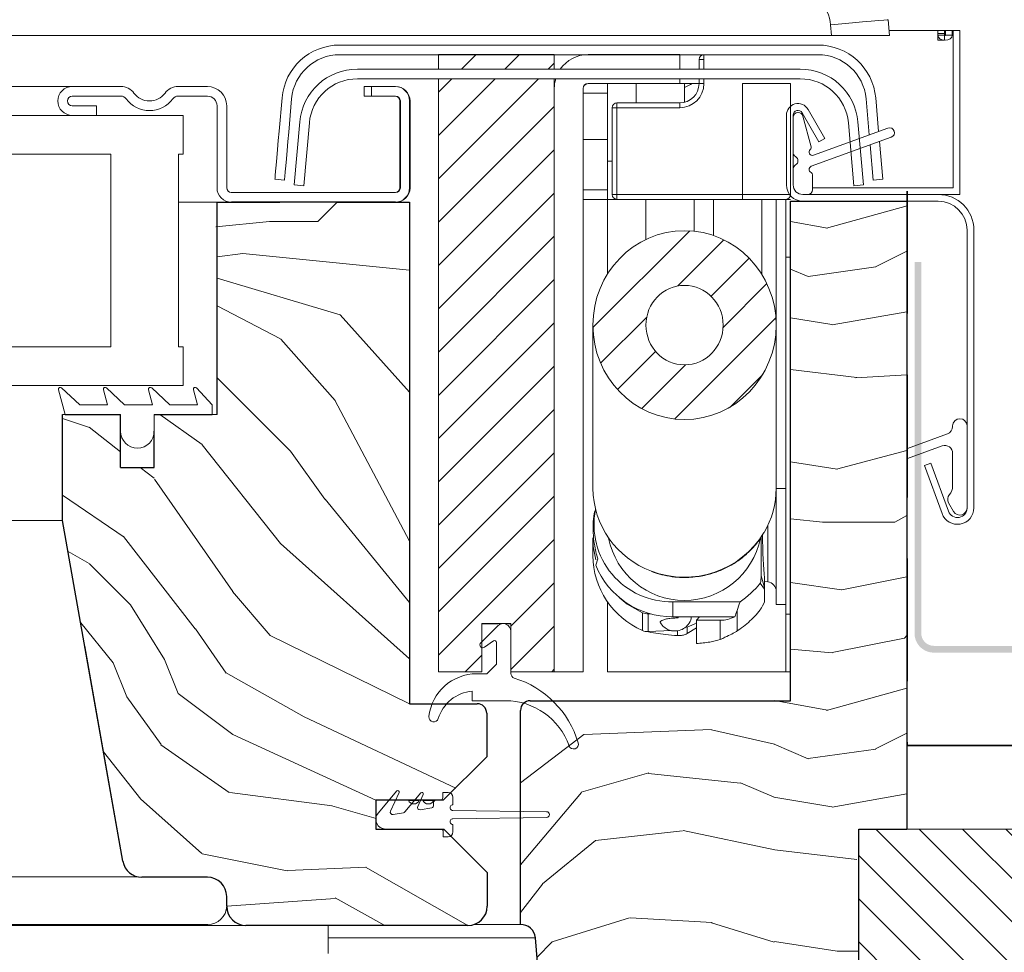
# Model space of a CAD drawing. Units: millimetres. Extents: x -23272466 to 44913, y -22484634 to 188.
# Drawn here: x -23271579 to -23271477, y -22483466 to -22483369 of the extents above; entities that cross this region are included whole.
import ezdxf

# ---------------------------------------------------------------- set-up
doc = ezdxf.new("R2010")
doc.units = ezdxf.units.MM
doc.linetypes.add('DASHED', pattern=[19.05, 12.7, -6.35])
doc.linetypes.add('SLD-SOLID', pattern=[0])
doc.layers.get('0').update_dxf_attribs({"lineweight": 20})
for name, color, linetype, lineweight in [('KEYLITE FELT-BREATHER MEMBRANE', 151, 'DASHED', 35), ('KEYLITE IN VIEW', 253, 'Continuous', 5), ('KEYLITE RAFTER-TRIMMER', 7, 'Continuous', 18), ('KEYLITE ROOF WINDOW', 7, 'Continuous', 18), ('KEYLITE ROOF WINDOW FLASHING', 7, 'Continuous', 18), ('KEYLITE ROOF WINDOW GLASS', 7, 'Continuous', 18), ('KEYLITE ROOF WINDOW HATCH', 7, 'Continuous', 13), ('KEYLITE ROOF WINDOW SEAL', 7, 'Continuous', 13), ('KONTUR GRUBY', 7, 'Continuous', 30)]:
    doc.layers.add(name, color=color, linetype=linetype, lineweight=lineweight)
doc.layers.add('KEYLITE ROOF WINDOW FUTURETHERM FOAM', color=7, linetype='Continuous', lineweight=18, true_color=0xebec83)

msp = doc.modelspace()

# ---------------------------------------------------------------- hatches: boundary and pattern name
h = msp.add_hatch(color=256)
h.dxf.hatch_style = 1
h.paths.add_polyline_path([(-23271352.371, -22483433.763), (-23271352.371, -22483434.463), (-23271484.621, -22483434.463, -0.4142136), (-23271486.621, -22483432.463), (-23271486.621, -22483393.949), (-23271485.921, -22483393.949), (-23271485.921, -22483432.463, 0.4142136), (-23271484.621, -22483433.763)])
at = {"layer": 'KEYLITE ROOF WINDOW FUTURETHERM FOAM'}
h = msp.add_hatch(dxfattribs=at)
h.set_pattern_fill('ANSI31', color=256, angle=450)
h.set_pattern_definition([(135, (-23271478.883, -22483585.7588), (-2.245064, -2.245064), [])])
h.paths.add_polyline_path([(-23271467.87, -22483494.713), (-23271467.87, -22483452.785), (-23271492.404, -22483452.785), (-23271492.404, -22483494.713)])

# ---------------------------------------------------------------- linework, layer by layer
at = {"color": 7, "linetype": 'Continuous', "lineweight": 15}
for p, q in [((-23271535.958, -22483372.456), (-23271523.958, -22483372.456)), ((-23271535.958, -22483372.456), (-23271535.958, -22483373.96)), ((-23271523.958, -22483372.456), (-23271523.958, -22483373.96)), ((-23271510.958, -22483372.456), (-23271520.458, -22483372.456)), ((-23271510.958, -22483373.96), (-23271510.958, -22483372.456)), ((-23271535.958, -22483374.96), (-23271535.958, -22483436.456)), ((-23271523.958, -22483374.96), (-23271523.958, -22483436.456)), ((-23271510.958, -22483375.456), (-23271510.958, -22483374.96)), ((-23271540.458, -22483375.76), (-23271543.658, -22483375.76)), ((-23271543.658, -22483375.76), (-23271543.658, -22483376.76)), ((-23271523.958, -22483375.956), (-23271523.958, -22483436.456)), ((-23271520.958, -22483375.956), (-23271520.958, -22483436.456)), ((-23271510.958, -22483375.456), (-23271520.458, -22483375.456)), ((-23271543.658, -22483376.76), (-23271540.458, -22483376.76)), ((-23271539.958, -22483377.26), (-23271539.958, -22483386.26)), ((-23271538.958, -22483386.26), (-23271538.958, -22483377.26)), ((-23271540.458, -22483386.76), (-23271557.458, -22483386.76)), ((-23271557.458, -22483387.76), (-23271540.458, -22483387.76)), ((-23271548.458, -22483389.76), (-23271546.458, -22483387.76)), ((-23271553.458, -22483389.76), (-23271548.458, -22483389.76)), ((-23271481.17, -22483390.66), (-23271481.17, -22483419.46)), ((-23271480.47, -22483390.66), (-23271480.47, -22483419.46)), ((-23271487.353, -22483413.288), (-23271483.196, -22483411.775)), ((-23271482.67, -22483411.024), (-23271482.67, -22483410.96)), ((-23271481.17, -22483410.96), (-23271481.17, -22483419.46)), ((-23271483.744, -22483413.039), (-23271487.353, -22483414.352)), ((-23271482.67, -22483417.21), (-23271482.67, -22483413.79)), ((-23271483.11, -22483419.802), (-23271484.923, -22483414.821)), ((-23271483.768, -22483420.041), (-23271485.58, -22483415.061)), ((-23271482.57, -22483419.835), (-23271483.084, -22483418.943)), ((-23271531.578, -22483433.444), (-23271529.824, -22483431.691)), ((-23271531.458, -22483431.456), (-23271531.458, -22483436.456)), ((-23271528.458, -22483431.456), (-23271531.458, -22483431.456)), ((-23271528.458, -22483436.456), (-23271528.458, -22483431.456)), ((-23271528.458, -22483432.256), (-23271528.458, -22483436.627)), ((-23271530.273, -22483433.258), (-23271531.193, -22483433.902)), ((-23271529.958, -22483435.656), (-23271529.958, -22483433.422)), ((-23271530.958, -22483436.656), (-23271529.958, -22483435.656)), ((-23271531.458, -22483436.456), (-23271535.958, -22483436.456)), ((-23271531.986, -22483436.656), (-23271530.958, -22483436.656)), ((-23271523.958, -22483436.456), (-23271528.458, -22483436.456)), ((-23271523.958, -22483436.456), (-23271520.958, -22483436.456)), ((-23271532.458, -22483439.456), (-23271532.458, -22483438.468)), ((-23271529.029, -22483439.456), (-23271532.458, -22483439.456)), ((-23271540.291, -22483448.813), (-23271542.224, -22483451.117)), ((-23271540.941, -22483450.904), (-23271540.041, -22483448.973)), ((-23271537.791, -22483449.013), (-23271539.441, -22483450.98)), ((-23271538.115, -22483450.406), (-23271537.541, -22483449.173)), ((-23271535.458, -22483448.96), (-23271534.958, -22483448.96)), ((-23271534.458, -22483450.235), (-23271534.458, -22483449.46)), ((-23271536.665, -22483450.549), (-23271537.845, -22483450.758)), ((-23271536.458, -22483450.01), (-23271536.458, -22483450.303)), ((-23271536.208, -22483449.76), (-23271535.708, -22483449.76)), ((-23271539.59, -22483451.065), (-23271540.671, -22483451.256)), ((-23271524.758, -22483450.96), (-23271534.457, -22483450.835)), ((-23271534.457, -22483451.685), (-23271524.758, -22483451.56)), ((-23271534.458, -22483453.06), (-23271534.458, -22483452.285)), ((-23271542.458, -22483452.76), (-23271535.41, -22483452.76)), ((-23271535.708, -22483452.76), (-23271541.458, -22483452.76)), ((-23271535.458, -22483453.01), (-23271535.458, -22483453.56)), ((-23271534.958, -22483453.56), (-23271535.458, -22483453.56))]:
    msp.add_line(p, q, dxfattribs=at)
at = {"color": 7, "linetype": 'SLD-SOLID'}
for p, q in [((-23271571.41, -22483378.76), (-23271573.91, -22483378.76)), ((-23271497.699, -22483386.96), (-23271498.199, -22483386.96)), ((-23271558.91, -22483387.76), (-23271562.91, -22483387.76)), ((-23271574.66, -22483409.76), (-23271574.91, -22483409.76)), ((-23271572.62, -22483433.76), (-23271572.618, -22483433.76)), ((-23271568.679, -22483456.107), (-23271572.62, -22483433.76)), ((-23271572.444, -22483434.76), (-23271572.441, -22483434.76))]:
    msp.add_line(p, q, dxfattribs=at)
at = {"linetype": 'SLD-SOLID'}
for p, q in [((-23271492.906, -22483386.047), (-23271491.91, -22483385.96)), ((-23271527.458, -22483462.66), (-23271532.285, -22483462.66))]:
    msp.add_line(p, q, dxfattribs=at)
for p, q in [((-23271559.41, -22483409.76), (-23271558.91, -22483409.76)), ((-23271485.58, -22483415.061), (-23271484.923, -22483414.821))]:
    msp.add_line(p, q)
at = {"color": 8, "linetype": 'SLD-SOLID'}
msp.add_line((-23271572.091, -22483436.76), (-23271572.089, -22483436.76), dxfattribs=at)
msp.add_circle((-23271403.926, -22483493.561), 239.812)
at = {"color": 7, "linetype": 'Continuous', "lineweight": 15}
for centre, radius, start, end in [((-23271520.458, -22483375.956), 3.5, 90, 145.21259), ((-23271520.458, -22483375.956), 3.5, 163.45198, 180), ((-23271540.458, -22483377.26), 1.5, 0, 90), ((-23271520.458, -22483375.956), 0.5, 90, 180), ((-23271540.458, -22483377.26), 0.5, 0, 90), ((-23271540.458, -22483386.26), 0.5, 270, 0), ((-23271540.458, -22483386.26), 1.5, 270, 0), ((-23271481.92, -22483410.96), 0.75, 0, 180), ((-23271483.47, -22483411.024), 0.8, 290, 0), ((-23271483.47, -22483413.79), 0.8, 0, 110), ((-23271483.97, -22483417.21), 1.3, 318.49639, 0), ((-23271482.435, -22483418.568), 0.75, 138.49639, 210), ((-23271482.17, -22483419.46), 1.7, 200, 0), ((-23271482.17, -22483419.46), 1, 200, 0), ((-23271481.92, -22483419.46), 0.75, 210, 0), ((-23271529.258, -22483432.256), 0.8, 0, 135), ((-23271530.158, -22483433.422), 0.2, 0, 125), ((-23271531.365, -22483433.656), 0.3, 135, 305), ((-23271531.986, -22483441.656), 5, 90, 173.62063), ((-23271527.958, -22483436.627), 0.5, 180, 252.78113), ((-23271531.067, -22483446.656), 10, 16.51166, 72.78113), ((-23271532.15, -22483442.456), 4, 94.41804, 163.20855), ((-23271529.029, -22483446.456), 7, 19.47122, 90), ((-23271536.458, -22483441.156), 0.5, 173.62063, 343.20855), ((-23271521.958, -22483443.956), 0.5, 199.47122, 16.51166), ((-23271540.177, -22483448.91), 0.15, 335, 140), ((-23271537.677, -22483449.11), 0.15, 335, 140), ((-23271534.958, -22483449.46), 0.5, 0, 90), ((-23271537.889, -22483450.511), 0.25, 155, 280), ((-23271536.708, -22483450.303), 0.25, 280, 0), ((-23271536.208, -22483450.01), 0.25, 90, 180), ((-23271534.458, -22483450.535), 0.3, 90, 270.19021), ((-23271541.458, -22483451.76), 1, 140, 270), ((-23271540.714, -22483451.01), 0.25, 155, 280), ((-23271539.633, -22483450.819), 0.25, 280, 320), ((-23271534.458, -22483451.985), 0.3, 89.80979, 270), ((-23271524.758, -22483451.26), 0.3, 270, 90), ((-23271535.708, -22483453.01), 0.25, 0, 90), ((-23271534.958, -22483453.06), 0.5, 270, 0)]:
    msp.add_arc(centre, radius, start, end, dxfattribs=at)
at = {"layer": 'KEYLITE FELT-BREATHER MEMBRANE'}
for p, q in [((-23271487.381, -22483386.613), (-23271487.381, -22483444.113)), ((-23271487.381, -22483386.613), (-23271487.381, -22483444.113)), ((-23271487.381, -22483386.613), (-23271487.381, -22483444.113)), ((-23271487.381, -22483444.113), (-23271174.734, -22483444.113))]:
    msp.add_line(p, q, dxfattribs=at)
at = {"layer": 'KEYLITE IN VIEW', "linetype": 'Continuous'}
for p, q in [((-23271489.347, -22483368.831), (-23271489.205, -22483370.46)), ((-23271489.347, -22483368.831), (-23271489.205, -22483370.46)), ((-23271495.228, -22483370.46), (-23271495.324, -22483369.354)), ((-23271495.228, -22483370.46), (-23271495.324, -22483369.354)), ((-23271484.717, -22483369.96), (-23271489.248, -22483369.96)), ((-23271484.717, -22483369.96), (-23271489.248, -22483369.96)), ((-23271484.217, -22483369.96), (-23271484.717, -22483369.96)), ((-23271484.217, -22483369.96), (-23271484.717, -22483369.96)), ((-23271483.517, -22483369.96), (-23271484.217, -22483369.96)), ((-23271483.517, -22483369.96), (-23271484.217, -22483369.96)), ((-23271484.217, -22483369.96), (-23271484.217, -22483370.96)), ((-23271483.742, -22483369.96), (-23271482.71, -22483369.96)), ((-23271483.517, -22483369.96), (-23271483.517, -22483370.96)), ((-23271483.41, -22483369.96), (-23271482.71, -22483369.96)), ((-23271483.41, -22483369.96), (-23271483.41, -22483370.448)), ((-23271482.61, -22483369.96), (-23271482.71, -22483369.96)), ((-23271482.71, -22483369.96), (-23271482.71, -22483370.448)), ((-23271482.61, -22483369.96), (-23271482.71, -22483369.96)), ((-23271482.61, -22483369.96), (-23271481.91, -22483369.96)), ((-23271482.61, -22483374.96), (-23271482.61, -22483369.96)), ((-23271482.61, -22483374.96), (-23271482.61, -22483369.96)), ((-23271482.61, -22483369.96), (-23271481.91, -22483369.96)), ((-23271482.61, -22483374.96), (-23271482.61, -22483369.96)), ((-23271481.91, -22483369.96), (-23271481.91, -22483374.96)), ((-23271481.91, -22483369.96), (-23271481.91, -22483374.96)), ((-23271481.91, -22483369.96), (-23271481.91, -22483374.96)), ((-23271503.41, -22483370.46), (-23271681.378, -22483370.46)), ((-23271495.228, -22483370.46), (-23271503.4, -22483370.46)), ((-23271489.205, -22483370.46), (-23271495.228, -22483370.46)), ((-23271483.517, -22483370.96), (-23271484.217, -22483370.96)), ((-23271483.51, -22483370.278), (-23271484.21, -22483370.278)), ((-23271484.21, -22483370.278), (-23271484.21, -22483370.448)), ((-23271483.51, -22483370.448), (-23271484.21, -22483370.448)), ((-23271483.51, -22483370.278), (-23271483.51, -22483370.448)), ((-23271483.41, -22483370.448), (-23271482.71, -22483370.448)), ((-23271481.91, -22483374.96), (-23271481.91, -22483384.76)), ((-23271481.91, -22483374.96), (-23271481.91, -22483384.76)), ((-23271481.91, -22483374.96), (-23271481.91, -22483384.76))]:
    msp.add_line(p, q, dxfattribs=at)
at = {"layer": 'KEYLITE IN VIEW', "linetype": 'SLD-SOLID'}
for p, q in [((-23271482.61, -22483386.26), (-23271482.61, -22483369.96)), ((-23271481.91, -22483386.96), (-23271481.91, -22483369.96)), ((-23271482.61, -22483386.26), (-23271497.199, -22483386.26)), ((-23271484.17, -22483386.96), (-23271481.91, -22483386.96))]:
    msp.add_line(p, q, dxfattribs=at)
at = {"layer": 'KEYLITE IN VIEW'}
for p, q in [((-23271681.378, -22483375.76), (-23271573.694, -22483375.76)), ((-23271681.378, -22483420.76), (-23271574.91, -22483420.76)), ((-23271681.378, -22483457.732), (-23271567.04, -22483457.732)), ((-23271681.378, -22483462.66), (-23271559.878, -22483462.66)), ((-23271681.378, -22483462.76), (-23271555.91, -22483462.76)), ((-23271547.378, -22483462.76), (-23271547.378, -22483465.66)), ((-23271547.378, -22483464.029), (-23271525.916, -22483464.029))]:
    msp.add_line(p, q, dxfattribs=at)
at = {"layer": 'KEYLITE IN VIEW', "linetype": 'Continuous', "flags": 128}
for points in [[(-23271489.347, -22483368.831), (-23271489.462, -22483368.841), (-23271489.802, -22483368.871), (-23271490.355, -22483368.919), (-23271491.098, -22483368.984), (-23271492.004, -22483369.063), (-23271493.037, -22483369.154), (-23271494.158, -22483369.252), (-23271495.324, -22483369.354)], [(-23271484.21, -22483370.448), (-23271484.153, -22483370.644), (-23271483.99, -22483370.81), (-23271483.747, -22483370.921), (-23271483.46, -22483370.96), (-23271483.173, -22483370.921), (-23271482.93, -22483370.81), (-23271482.767, -22483370.644), (-23271482.71, -22483370.448)], [(-23271483.51, -22483370.448), (-23271483.506, -22483370.461), (-23271483.495, -22483370.472), (-23271483.479, -22483370.48), (-23271483.46, -22483370.482), (-23271483.441, -22483370.48), (-23271483.424, -22483370.472), (-23271483.414, -22483370.461), (-23271483.41, -22483370.448)]]:
    msp.add_lwpolyline(points, dxfattribs=at)
at = {"layer": 'KEYLITE IN VIEW', "linetype": 'Continuous'}
msp.add_arc((-23271499.309, -22483369.702), 4, 5, 45, dxfattribs=at)
msp.add_arc((-23271499.309, -22483369.702), 4, 5, 45, dxfattribs=at)
at = {"layer": 'KEYLITE IN VIEW'}
msp.add_arc((-23271559.856, -22483460.713), 1.946, 269.34238, 358.64306, dxfattribs=at)
at = {"layer": 'KEYLITE RAFTER-TRIMMER'}
msp.add_line((-23271494.642, -22483465.428), (-23271492.404, -22483465.428), dxfattribs=at)
at = {"layer": 'KEYLITE ROOF WINDOW', "linetype": 'Continuous'}
for p, q in [((-23271535.958, -22483372.456), (-23271535.958, -22483373.96)), ((-23271535.958, -22483372.456), (-23271523.958, -22483372.456)), ((-23271533.562, -22483373.96), (-23271532.059, -22483372.456)), ((-23271529.072, -22483373.96), (-23271527.568, -22483372.456)), ((-23271523.958, -22483372.456), (-23271523.958, -22483373.96)), ((-23271508.958, -22483373.96), (-23271508.958, -22483372.963)), ((-23271508.458, -22483372.963), (-23271508.958, -22483372.963)), ((-23271508.458, -22483372.963), (-23271508.458, -22483372.463)), ((-23271508.458, -22483372.963), (-23271508.458, -22483373.96)), ((-23271524.581, -22483373.96), (-23271523.958, -22483373.337)), ((-23271535.958, -22483374.96), (-23271535.958, -22483436.456)), ((-23271535.958, -22483376.356), (-23271534.562, -22483374.96)), ((-23271535.958, -22483380.846), (-23271530.072, -22483374.96)), ((-23271535.958, -22483385.337), (-23271525.581, -22483374.96)), ((-23271523.958, -22483374.96), (-23271523.958, -22483436.456)), ((-23271508.958, -22483375.463), (-23271508.958, -22483374.96)), ((-23271508.458, -22483374.96), (-23271508.458, -22483375.463)), ((-23271523.958, -22483375.956), (-23271523.958, -22483436.456)), ((-23271520.958, -22483375.956), (-23271520.958, -22483436.456)), ((-23271510.958, -22483375.456), (-23271520.458, -22483375.456)), ((-23271520.458, -22483375.463), (-23271520.458, -22483375.456)), ((-23271520.458, -22483375.463), (-23271508.958, -22483375.463)), ((-23271518.458, -22483383.516), (-23271518.458, -22483375.463)), ((-23271515.458, -22483377.463), (-23271515.458, -22483375.463)), ((-23271510.958, -22483375.462), (-23271510.958, -22483375.456)), ((-23271510.958, -22483375.462), (-23271508.958, -22483375.462)), ((-23271510.458, -22483377.4), (-23271510.458, -22483375.463)), ((-23271510.458, -22483375.863), (-23271509.822, -22483375.56)), ((-23271509.822, -22483375.56), (-23271509.66, -22483375.463)), ((-23271508.458, -22483375.463), (-23271508.958, -22483375.463)), ((-23271504.458, -22483386.963), (-23271504.458, -22483375.463)), ((-23271499.458, -22483375.463), (-23271504.458, -22483375.463)), ((-23271499.458, -22483375.463), (-23271499.458, -22483377.194)), ((-23271520.958, -22483376.463), (-23271518.458, -22483376.463)), ((-23271499.458, -22483385.763), (-23271499.458, -22483377.194)), ((-23271535.958, -22483389.827), (-23271523.958, -22483377.827)), ((-23271517.958, -22483386.963), (-23271517.958, -22483377.963)), ((-23271517.458, -22483377.963), (-23271517.958, -22483377.963)), ((-23271517.458, -22483377.963), (-23271517.458, -22483377.463)), ((-23271517.458, -22483377.463), (-23271510.958, -22483377.463)), ((-23271517.458, -22483377.963), (-23271517.458, -22483386.963)), ((-23271510.958, -22483377.963), (-23271517.458, -22483377.963)), ((-23271510.958, -22483377.963), (-23271510.958, -22483377.463)), ((-23271518.458, -22483381.26), (-23271520.958, -22483381.26)), ((-23271535.958, -22483394.317), (-23271523.958, -22483382.317)), ((-23271518.458, -22483387.463), (-23271518.458, -22483383.516)), ((-23271518.458, -22483383.516), (-23271517.958, -22483383.516)), ((-23271499.458, -22483385.763), (-23271499.458, -22483386.963)), ((-23271535.958, -22483398.807), (-23271523.958, -22483386.807)), ((-23271520.958, -22483386.463), (-23271518.458, -22483386.463)), ((-23271517.458, -22483386.963), (-23271517.958, -22483386.963)), ((-23271517.458, -22483386.963), (-23271504.458, -22483386.963)), ((-23271517.458, -22483386.963), (-23271517.458, -22483387.463)), ((-23271504.458, -22483386.963), (-23271504.458, -22483387.463)), ((-23271504.458, -22483386.963), (-23271499.458, -22483386.963)), ((-23271518.458, -22483387.463), (-23271520.958, -22483387.463)), ((-23271518.458, -22483387.463), (-23271517.458, -22483387.463)), ((-23271518.458, -22483395.223), (-23271518.458, -22483387.463)), ((-23271504.458, -22483387.463), (-23271517.458, -22483387.463)), ((-23271514.458, -22483391.623), (-23271514.458, -22483387.463)), ((-23271509.458, -22483390.767), (-23271509.458, -22483387.463)), ((-23271507.458, -22483391.214), (-23271507.458, -22483387.463)), ((-23271499.958, -22483387.463), (-23271504.458, -22483387.463)), ((-23271502.458, -22483395.223), (-23271502.458, -22483387.463)), ((-23271500.958, -22483417.418), (-23271500.958, -22483387.463)), ((-23271499.958, -22483387.463), (-23271499.458, -22483387.463)), ((-23271499.958, -22483393.463), (-23271499.958, -22483387.463)), ((-23271535.958, -22483403.297), (-23271523.958, -22483391.297)), ((-23271519.955, -22483400.764), (-23271509.919, -22483390.729)), ((-23271511.143, -22483396.442), (-23271506.368, -22483391.667)), ((-23271507.714, -22483397.504), (-23271503.766, -22483393.555)), ((-23271499.958, -22483430.463), (-23271499.958, -22483393.463)), ((-23271499.458, -22483393.463), (-23271499.958, -22483393.463)), ((-23271535.958, -22483407.787), (-23271523.958, -22483395.787)), ((-23271506.465, -22483400.745), (-23271501.924, -22483396.203)), ((-23271519.152, -22483404.451), (-23271514.377, -22483399.676)), ((-23271535.958, -22483412.277), (-23271523.958, -22483400.277)), ((-23271519.958, -22483400.503), (-23271519.958, -22483417.418)), ((-23271511.469, -22483410.238), (-23271500.986, -22483399.756)), ((-23271500.958, -22483417.418), (-23271500.958, -22483400.503)), ((-23271517.399, -22483407.188), (-23271513.45, -22483403.24)), ((-23271535.958, -22483416.767), (-23271523.958, -22483404.767)), ((-23271514.886, -22483409.165), (-23271510.345, -22483404.624)), ((-23271505.743, -22483409.003), (-23271502.357, -22483405.617)), ((-23271535.958, -22483421.258), (-23271523.958, -22483409.258)), ((-23271535.958, -22483425.748), (-23271523.958, -22483413.748)), ((-23271500.958, -22483417.418), (-23271500.958, -22483429.463)), ((-23271499.958, -22483417.463), (-23271500.958, -22483417.463)), ((-23271535.958, -22483430.238), (-23271523.958, -22483418.238)), ((-23271501.837, -22483421.97), (-23271501.837, -22483421.29)), ((-23271501.837, -22483427.128), (-23271501.837, -22483421.97)), ((-23271535.958, -22483434.728), (-23271523.958, -22483422.728)), ((-23271519.958, -22483422.569), (-23271519.958, -22483424.406)), ((-23271519.958, -22483422.569), (-23271519.911, -22483423.454)), ((-23271502.508, -22483426.503), (-23271502.508, -22483422.458)), ((-23271519.911, -22483423.454), (-23271519.643, -22483424.835)), ((-23271519.456, -22483424.732), (-23271519.658, -22483425.383)), ((-23271528.458, -22483431.718), (-23271523.958, -22483427.218)), ((-23271502.508, -22483426.503), (-23271502.158, -22483427.712)), ((-23271502.158, -22483426.706), (-23271502.158, -22483427.712)), ((-23271502.158, -22483427.088), (-23271501.837, -22483427.128)), ((-23271502.611, -22483427.277), (-23271502.163, -22483427.891)), ((-23271502.163, -22483427.891), (-23271502.163, -22483429.245)), ((-23271502.158, -22483428.451), (-23271502.158, -22483427.712)), ((-23271518.458, -22483436.463), (-23271518.458, -22483429.175)), ((-23271517.218, -22483428.761), (-23271516.389, -22483429.436)), ((-23271511.674, -22483429.2), (-23271511.674, -22483430.748)), ((-23271511.674, -22483429.2), (-23271504.705, -22483429.2)), ((-23271502.158, -22483429.066), (-23271502.158, -22483428.956)), ((-23271516.389, -22483429.436), (-23271514.817, -22483430.335)), ((-23271505.005, -22483432.213), (-23271505.005, -22483430.099)), ((-23271500.958, -22483429.463), (-23271499.958, -22483429.463)), ((-23271516.707, -22483431.034), (-23271516.707, -22483431.078)), ((-23271514.817, -22483432.172), (-23271514.817, -22483430.335)), ((-23271514.221, -22483430.448), (-23271513.987, -22483430.438)), ((-23271514.221, -22483430.448), (-23271514.221, -22483432.285)), ((-23271511.674, -22483430.748), (-23271508.919, -22483430.748)), ((-23271511.329, -22483430.748), (-23271511.329, -22483430.869)), ((-23271511.114, -22483430.841), (-23271511.329, -22483430.869)), ((-23271511.114, -22483430.748), (-23271511.114, -22483430.841)), ((-23271508.919, -22483430.748), (-23271509.231, -22483431.108)), ((-23271509.231, -22483431.108), (-23271506.75, -22483431.108)), ((-23271509.231, -22483431.108), (-23271509.231, -22483433.524)), ((-23271508.919, -22483430.748), (-23271505.255, -22483430.748)), ((-23271506.75, -22483433.104), (-23271506.75, -22483431.108)), ((-23271499.958, -22483436.463), (-23271499.958, -22483430.463)), ((-23271499.958, -22483430.463), (-23271499.458, -22483430.463)), ((-23271528.458, -22483431.456), (-23271531.458, -22483431.456)), ((-23271531.458, -22483431.456), (-23271531.458, -22483436.456)), ((-23271529.795, -22483431.463), (-23271531.458, -22483431.463)), ((-23271528.458, -22483431.463), (-23271528.722, -22483431.463)), ((-23271528.458, -22483436.456), (-23271528.458, -22483431.456)), ((-23271528.458, -22483436.208), (-23271523.958, -22483431.708)), ((-23271528.458, -22483436.427), (-23271528.458, -22483432.056)), ((-23271514.432, -22483432.277), (-23271514.432, -22483432.281)), ((-23271514.221, -22483432.285), (-23271511.818, -22483432.184)), ((-23271512.952, -22483431.369), (-23271512.697, -22483431.71)), ((-23271511.18, -22483432.701), (-23271511.18, -22483432.2)), ((-23271510.198, -22483431.838), (-23271510.198, -22483432.498)), ((-23271510.198, -22483432.498), (-23271509.231, -22483431.904)), ((-23271533.197, -22483436.456), (-23271531.458, -22483434.718)), ((-23271524.216, -22483436.456), (-23271523.958, -22483436.198)), ((-23271531.458, -22483436.456), (-23271535.958, -22483436.456)), ((-23271535.958, -22483436.463), (-23271535.958, -22483436.456)), ((-23271523.958, -22483436.456), (-23271528.458, -22483436.456)), ((-23271514.458, -22483436.463), (-23271518.458, -22483436.463)), ((-23271514.458, -22483436.463), (-23271500.958, -22483436.463)), ((-23271499.958, -22483436.463), (-23271500.958, -22483436.463)), ((-23271499.458, -22483436.463), (-23271499.958, -22483436.463))]:
    msp.add_line(p, q, dxfattribs=at)
at = {"layer": 'KEYLITE ROOF WINDOW'}
msp.add_line((-23271498.199, -22483387.66), (-23271484.17, -22483387.66), dxfattribs=at)
at = {"layer": 'KEYLITE ROOF WINDOW', "linetype": 'Continuous'}
for centre, radius, start, end in [((-23271508.458, -22483372.963), 0.5, 90, 180), ((-23271520.458, -22483375.956), 0.5, 90, 180), ((-23271520.458, -22483375.963), 0.5, 90, 180), ((-23271510.958, -22483375.463), 2.5, 270, 0), ((-23271510.958, -22483375.463), 2, 270, 0), ((-23271517.458, -22483377.963), 0.5, 90, 180), ((-23271517.458, -22483386.963), 0.5, 180, 270), ((-23271499.958, -22483386.963), 0.5, 270, 0), ((-23271510.687, -22483417.313), 9.271, 180.64999, 249.76852), ((-23271509.972, -22483417.409), 9.014, 329.30548, 359.9432), ((-23271511.82, -22483421.18), 8.021, 168.81563, 271.04866), ((-23271510.454, -22483417.023), 9.625, 249.05882, 328.79009), ((-23271510.458, -22483421.034), 8.018, 191.16584, 348.6447), ((-23271511.435, -22483424.348), 8.524, 180.39041, 246.62106), ((-23271511.742, -22483422.226), 8.522, 201.74195, 270.45917), ((-23271505.482, -22483426.502), 2.974, 344.89547, 359.98892), ((-23271501.958, -22483428.12), 1, 0, 83), ((-23271510.27, -22483421.035), 9.881, 304.27858, 320.82105), ((-23271505.435, -22483427.712), 3.277, 356.87023, 0.00878), ((-23271505.435, -22483429.066), 3.277, 356.87034, 0.00866), ((-23271514.277, -22483429.114), 1.334, 246.12175, 272.42684), ((-23271506.748, -22483427.83), 3.278, 269.96348, 297.10815), ((-23271514.277, -22483430.952), 1.334, 246.12175, 272.42684), ((-23271513.191, -22483424.086), 8.309, 291.10933, 298.46351)]:
    msp.add_arc(centre, radius, start, end, dxfattribs=at)
for major_axis in [(0, -9.791), (0, 4.122)]:
    msp.add_ellipse((-23271510.458, -22483400.503), major_axis=major_axis, ratio=0.9703249, dxfattribs=at)
for centre, major_axis, ratio, start_param, end_param in [((-23271502.056, -22483422.826), (-0.079, 4.602), 0.0680181, 1.4396525, 2.5728941), ((-23271510.458, -22483392.979), (0, 44.283), 0.2258205, 3.71835, 3.7545905), ((-23271506.75, -22483418.221), (0, 14.171), 0.2258205, 3.6279694, 3.71835)]:
    msp.add_ellipse(centre, major_axis=major_axis, ratio=ratio, start_param=start_param, end_param=end_param, dxfattribs=at)
for points, knots in [([(-23271519.7, -22483419.489), (-23271519.676, -22483419.585), (-23271519.819, -22483419.999), (-23271519.928, -22483420.807), (-23271519.949, -22483422.02), (-23271519.816, -22483423.367), (-23271519.587, -22483424.238), (-23271519.456, -22483424.732)], [0, 0, 0, 0, 0.0811263, 0.304076, 0.5149701, 0.7243717, 1, 1, 1, 1]), ([(-23271510.458, -22483426.681), (-23271509.878, -22483426.653), (-23271509.056, -22483426.612), (-23271507.865, -22483426.344), (-23271506.858, -22483426.019), (-23271505.713, -22483425.476), (-23271504.589, -22483424.746), (-23271503.538, -22483423.807), (-23271502.735, -22483422.89), (-23271502.376, -22483422.246), (-23271502.255, -22483422.028)], [0, 0, 0, 0, 0.1749501, 0.2476451, 0.3682664, 0.4944516, 0.6307141, 0.774075, 0.9234952, 1, 1, 1, 1]), ([(-23271513.874, -22483426.042), (-23271513.755, -22483426.093), (-23271513.336, -22483426.271), (-23271512.528, -22483426.47), (-23271511.506, -22483426.651), (-23271510.796, -22483426.671), (-23271510.458, -22483426.681)], [0, 0, 0, 0, 0.1108248, 0.3917747, 0.7110228, 1, 1, 1, 1]), ([(-23271506.75, -22483433.104), (-23271506.04, -22483432.769), (-23271505.105, -22483432.349), (-23271503.826, -22483431.349), (-23271502.876, -22483430.445), (-23271502.497, -22483429.851), (-23271502.163, -22483429.245)], [0, 0, 0, 0, 0.2492466, 0.5921122, 0.9351765, 1, 1, 1, 1]), ([(-23271502.158, -22483428.956), (-23271502.159, -22483428.875), (-23271502.159, -22483428.779), (-23271502.159, -22483428.494), (-23271502.158, -22483428.451)], [0, 0, 0, 0, 0.8472354, 1, 1, 1, 1]), ([(-23271511.329, -22483430.869), (-23271511.505, -22483430.878), (-23271511.856, -22483430.896), (-23271512.336, -22483430.974), (-23271512.716, -22483431.08), (-23271512.937, -22483431.205), (-23271513.013, -22483431.306), (-23271512.958, -22483431.355), (-23271512.947, -22483431.365)], [0, 0, 0, 0, 0.19031332, 0.3806241, 0.57094319, 0.76125501, 0.95156769, 1, 1, 1, 1]), ([(-23271512.697, -22483431.71), (-23271512.552, -22483431.831), (-23271512.286, -22483432.052), (-23271511.751, -22483432.227), (-23271511.156, -22483432.239), (-23271510.53, -22483432.008), (-23271510.043, -22483431.558), (-23271509.771, -22483431.099), (-23271509.759, -22483430.811), (-23271509.756, -22483430.744)], [0, 0, 0, 0, 0.1467201, 0.2678534, 0.4334393, 0.6039564, 0.7756734, 0.9479114, 1, 1, 1, 1]), ([(-23271514.432, -22483432.281), (-23271513.775, -22483432.399), (-23271512.747, -22483432.584), (-23271511.595, -22483432.67), (-23271511.18, -22483432.701)], [0, 0, 0, 0, 0.639146, 1, 1, 1, 1]), ([(-23271511.18, -22483432.701), (-23271511.038, -22483432.701), (-23271510.755, -22483432.701), (-23271510.427, -22483432.611), (-23271510.262, -22483432.529), (-23271510.198, -22483432.498)], [0, 0, 0, 0, 0.3812528, 0.7604005, 1, 1, 1, 1]), ([(-23271509.231, -22483433.524), (-23271508.745, -22483433.48), (-23271507.769, -22483433.391), (-23271507.091, -22483433.2), (-23271506.75, -22483433.104)], [0, 0, 0, 0, 0.498238, 1, 1, 1, 1])]:
    msp.add_open_spline(points, degree=3, knots=knots, dxfattribs=at)
at = {"layer": 'KEYLITE ROOF WINDOW FLASHING', "linetype": 'SLD-SOLID'}
for p, q in [((-23271482.61, -22483369.96), (-23271481.91, -22483369.96)), ((-23271496.625, -22483371.46), (-23271546.195, -22483371.46)), ((-23271546.195, -22483372.46), (-23271496.625, -22483372.46)), ((-23271544.362, -22483373.96), (-23271498.458, -22483373.96)), ((-23271498.458, -22483374.96), (-23271544.362, -22483374.96)), ((-23271573.91, -22483375.76), (-23271568.885, -22483375.76)), ((-23271562.935, -22483375.76), (-23271559.91, -22483375.76)), ((-23271542.91, -22483375.76), (-23271540.41, -22483375.76)), ((-23271542.91, -22483376.76), (-23271542.91, -22483375.76)), ((-23271568.885, -22483376.76), (-23271573.91, -22483376.76)), ((-23271559.91, -22483376.76), (-23271562.935, -22483376.76)), ((-23271552.172, -22483376.937), (-23271552.474, -22483380.391)), ((-23271551.478, -22483380.479), (-23271551.176, -22483377.024)), ((-23271540.41, -22483376.76), (-23271542.91, -22483376.76)), ((-23271538.91, -22483377.21), (-23271538.911, -22483377.21)), ((-23271538.91, -22483377.21), (-23271538.911, -22483377.21)), ((-23271491.644, -22483377.024), (-23271491.315, -22483380.786)), ((-23271490.342, -22483380.432), (-23271490.648, -22483376.937)), ((-23271573.91, -22483377.76), (-23271571.41, -22483377.76)), ((-23271571.41, -22483377.76), (-23271571.41, -22483378.76)), ((-23271558.91, -22483386.26), (-23271558.91, -22483377.76)), ((-23271557.91, -22483377.76), (-23271557.91, -22483386.26)), ((-23271539.91, -22483386.26), (-23271539.91, -22483377.26)), ((-23271538.91, -22483377.26), (-23271538.91, -22483386.26)), ((-23271495.916, -22483381.153), (-23271497.66, -22483378.132)), ((-23271499.899, -22483378.732), (-23271499.899, -22483385.96)), ((-23271499.199, -22483378.732), (-23271499.199, -22483385.96)), ((-23271499.199, -22483382.594), (-23271499.199, -22483378.96)), ((-23271498.699, -22483378.46), (-23271498.68, -22483378.46)), ((-23271496.522, -22483381.503), (-23271498.266, -22483378.482)), ((-23271498.197, -22483378.83), (-23271497.34, -22483382.028)), ((-23271550.91, -22483385.96), (-23271550.339, -22483379.437)), ((-23271549.343, -22483379.524), (-23271549.914, -22483386.047)), ((-23271497.079, -22483382.884), (-23271489.37, -22483380.078)), ((-23271492.906, -22483386.047), (-23271493.477, -22483379.524)), ((-23271492.481, -22483379.437), (-23271491.91, -22483385.96)), ((-23271489.028, -22483381.018), (-23271497.318, -22483384.035)), ((-23271495.916, -22483381.153), (-23271496.522, -22483381.503)), ((-23271491.225, -22483381.817), (-23271490.906, -22483385.46)), ((-23271489.91, -22483385.372), (-23271490.252, -22483381.463)), ((-23271499.199, -22483385.96), (-23271499.199, -22483384.326)), ((-23271552.91, -22483385.372), (-23271551.914, -22483385.46)), ((-23271497.199, -22483384.91), (-23271497.199, -22483386.46)), ((-23271489.91, -22483385.372), (-23271490.906, -22483385.46)), ((-23271549.914, -22483386.047), (-23271550.91, -22483385.96)), ((-23271557.41, -22483386.76), (-23271540.41, -22483386.76)), ((-23271498.199, -22483386.96), (-23271484.17, -22483386.96)), ((-23271547.41, -22483387.76), (-23271540.41, -22483387.76))]:
    msp.add_line(p, q, dxfattribs=at)
for points in [[(-23271552.474, -22483380.391), (-23271552.559, -22483381.363), (-23271552.641, -22483382.298), (-23271552.716, -22483383.159), (-23271552.782, -22483383.914), (-23271552.836, -22483384.533), (-23271552.877, -22483384.993), (-23271552.901, -22483385.277), (-23271552.91, -22483385.372)], [(-23271551.478, -22483380.479), (-23271551.563, -22483381.45), (-23271551.645, -22483382.385), (-23271551.72, -22483383.246), (-23271551.786, -22483384.001), (-23271551.84, -22483384.62), (-23271551.88, -22483385.08), (-23271551.905, -22483385.364), (-23271551.914, -22483385.46)]]:
    msp.add_lwpolyline(points, dxfattribs=at)
for centre, radius, start, end in [((-23271546.195, -22483377.46), 6, 90, 175), ((-23271496.625, -22483377.46), 6, 5, 90), ((-23271546.195, -22483377.46), 5, 90, 175), ((-23271496.625, -22483377.46), 5, 5, 90), ((-23271544.362, -22483379.96), 6, 90, 175), ((-23271498.458, -22483379.96), 6, 5, 90), ((-23271544.362, -22483379.96), 5, 90, 175), ((-23271498.458, -22483379.96), 5, 5, 90), ((-23271573.91, -22483377.26), 1.5, 90, 270), ((-23271568.885, -22483377.46), 1.7, 36.48374, 90), ((-23271562.935, -22483377.46), 1.7, 90, 143.51626), ((-23271559.91, -22483377.76), 2, 0, 90), ((-23271540.41, -22483377.26), 1.5, 0, 90), ((-23271573.91, -22483377.26), 0.5, 90, 270), ((-23271568.885, -22483377.46), 0.7, 36.48374, 90), ((-23271565.91, -22483375.26), 3, 216.48374, 323.51626), ((-23271565.91, -22483375.26), 2, 216.48374, 323.51626), ((-23271562.935, -22483377.46), 0.7, 90, 143.51626), ((-23271559.91, -22483377.76), 1, 0, 90), ((-23271540.41, -22483377.26), 0.5, 0, 90), ((-23271498.699, -22483378.732), 1.2, 30, 180), ((-23271498.699, -22483378.732), 0.5, 30, 180), ((-23271498.699, -22483378.96), 0.5, 90, 180), ((-23271498.68, -22483378.96), 0.5, 15, 90), ((-23271489.199, -22483380.548), 0.5, 290, 110), ((-23271497.199, -22483382.555), 0.35, 129.62432, 290), ((-23271497.581, -22483382.093), 0.25, 309.62432, 15), ((-23271498.699, -22483382.594), 0.5, 180, 240), ((-23271499.199, -22483383.46), 0.5, 300, 60), ((-23271498.699, -22483384.326), 0.5, 120, 180), ((-23271497.199, -22483384.364), 0.35, 110, 245.37568), ((-23271497.449, -22483384.91), 0.25, 0, 65.37568), ((-23271557.41, -22483386.26), 1.5, 180, 270), ((-23271557.41, -22483386.26), 0.5, 180, 270), ((-23271540.41, -22483386.26), 0.5, 270, 0), ((-23271540.41, -22483386.26), 1.5, 270, 0), ((-23271498.199, -22483385.96), 1.7, 180, 270), ((-23271498.199, -22483385.96), 1, 180, 270), ((-23271497.699, -22483386.46), 0.5, 270, 0), ((-23271484.17, -22483390.66), 3.7, 0, 90), ((-23271484.17, -22483390.66), 3, 0, 90)]:
    msp.add_arc(centre, radius, start, end, dxfattribs=at)
at = {"layer": 'KEYLITE ROOF WINDOW FUTURETHERM FOAM'}
for p, q in [((-23271492.404, -22483452.785), (-23271467.87, -22483452.785)), ((-23271492.404, -22483494.713), (-23271492.404, -22483452.785))]:
    msp.add_line(p, q, dxfattribs=at)
at = {"layer": 'KEYLITE ROOF WINDOW GLASS', "linetype": 'SLD-SOLID'}
for p, q in [((-23271562.41, -22483378.76), (-23271681.41, -22483378.76)), ((-23271562.41, -22483378.76), (-23271562.41, -22483382.76)), ((-23271569.91, -22483382.76), (-23271681.378, -22483382.76)), ((-23271569.91, -22483402.76), (-23271569.91, -22483382.76)), ((-23271562.91, -22483382.76), (-23271562.91, -22483402.76)), ((-23271562.41, -22483382.76), (-23271562.91, -22483382.76)), ((-23271681.378, -22483402.76), (-23271569.91, -22483402.76)), ((-23271562.41, -22483402.76), (-23271562.91, -22483402.76)), ((-23271562.41, -22483402.76), (-23271562.41, -22483406.76)), ((-23271562.41, -22483406.76), (-23271681.41, -22483406.76))]:
    msp.add_line(p, q, dxfattribs=at)
at = {"layer": 'KEYLITE ROOF WINDOW HATCH'}
for p, q in [((-23271495.731, -22483390.452), (-23271487.399, -22483388.138)), ((-23271559.049, -22483390.307), (-23271553.458, -22483389.76)), ((-23271499.458, -22483389.745), (-23271495.628, -22483390.441)), ((-23271558.91, -22483393.422), (-23271556.246, -22483393.089)), ((-23271556.225, -22483393.081), (-23271538.958, -22483394.808)), ((-23271487.41, -22483392.82), (-23271490.664, -22483394.447)), ((-23271490.646, -22483394.461), (-23271497.645, -22483395.461)), ((-23271497.654, -22483395.471), (-23271499.458, -22483394.698)), ((-23271546.138, -22483399.429), (-23271558.91, -22483395.633)), ((-23271558.91, -22483398.487), (-23271552.332, -22483401.933)), ((-23271538.958, -22483407.444), (-23271546.138, -22483399.429)), ((-23271495.166, -22483400.488), (-23271487.41, -22483399.119)), ((-23271499.458, -22483399.735), (-23271495.187, -22483400.446)), ((-23271552.313, -22483401.955), (-23271546.656, -22483408.319)), ((-23271499.458, -22483405.119), (-23271492.598, -22483405.926)), ((-23271492.711, -22483405.955), (-23271487.41, -22483405.644)), ((-23271558.91, -22483405.963), (-23271551.273, -22483413.6)), ((-23271546.691, -22483408.302), (-23271538.958, -22483422.908)), ((-23271564.85, -22483409.76), (-23271560.464, -22483412.893)), ((-23271574.91, -22483410.196), (-23271572.133, -22483411.122)), ((-23271572.148, -22483411.085), (-23271568.91, -22483413.642)), ((-23271560.455, -22483412.913), (-23271552.323, -22483423.166)), ((-23271551.281, -22483413.589), (-23271547.746, -22483418.539)), ((-23271494.698, -22483415.438), (-23271487.41, -22483413.495)), ((-23271499.458, -22483414.686), (-23271494.642, -22483415.427)), ((-23271566.861, -22483415.26), (-23271565.431, -22483416.388)), ((-23271565.401, -22483416.463), (-23271557.269, -22483428.13)), ((-23271574.91, -22483418.148), (-23271568.546, -22483422.476)), ((-23271547.717, -22483418.561), (-23271538.958, -22483429.267)), ((-23271499.458, -22483420.608), (-23271496.119, -22483420.941)), ((-23271496.16, -22483420.951), (-23271488.66, -22483420.951)), ((-23271488.675, -22483420.928), (-23271487.41, -22483420.247)), ((-23271568.592, -22483422.437), (-23271561.168, -22483431.982)), ((-23271552.343, -22483423.144), (-23271538.958, -22483435.116)), ((-23271574.345, -22483423.966), (-23271572.146, -22483425.239)), ((-23271572.132, -22483425.267), (-23271567.89, -22483429.51)), ((-23271499.458, -22483427.207), (-23271494.175, -22483427.962)), ((-23271494.161, -22483427.956), (-23271487.41, -22483426.606)), ((-23271557.294, -22483428.111), (-23271553.404, -22483432.707)), ((-23271567.891, -22483429.52), (-23271564.355, -22483435.176)), ((-23271573.038, -22483431.377), (-23271569.681, -22483435.524)), ((-23271561.159, -22483431.993), (-23271557.977, -22483436.59)), ((-23271553.397, -22483432.692), (-23271538.958, -22483439.76)), ((-23271495.161, -22483434.456), (-23271487.661, -22483432.956)), ((-23271487.66, -22483432.951), (-23271487.41, -22483432.7)), ((-23271499.458, -22483434.122), (-23271495.153, -22483434.48)), ((-23271562.943, -22483438.709), (-23271564.358, -22483435.173)), ((-23271569.661, -22483435.527), (-23271568.247, -22483439.062)), ((-23271558.028, -22483436.543), (-23271549.896, -22483441.139)), ((-23271495.73, -22483440.452), (-23271487.41, -22483438.141)), ((-23271568.252, -22483439.045), (-23271564.716, -22483443.995)), ((-23271557.281, -22483442.956), (-23271562.938, -22483438.714)), ((-23271501.129, -22483439.441), (-23271495.629, -22483440.441)), ((-23271549.896, -22483441.139), (-23271534.165, -22483448.515)), ((-23271520.906, -22483442.964), (-23271507.66, -22483442.451)), ((-23271507.646, -22483442.466), (-23271501.146, -22483443.966)), ((-23271542.458, -22483449.76), (-23271557.284, -22483442.942)), ((-23271520.906, -22483442.964), (-23271527.458, -22483447.98)), ((-23271487.41, -22483442.82), (-23271490.664, -22483444.447)), ((-23271564.729, -22483444.021), (-23271557.658, -22483448.971)), ((-23271497.654, -22483445.471), (-23271501.154, -22483443.971)), ((-23271490.646, -22483444.461), (-23271497.646, -22483445.461)), ((-23271570.677, -22483444.763), (-23271566.798, -22483449.677)), ((-23271521.164, -22483448.938), (-23271514.164, -22483446.938)), ((-23271514.185, -22483446.986), (-23271504.685, -22483447.986)), ((-23271504.654, -22483447.971), (-23271501.154, -22483449.471)), ((-23271566.855, -22483449.643), (-23271560.491, -22483455.299)), ((-23271557.599, -22483448.955), (-23271546.993, -22483450.369)), ((-23271527.458, -22483456.474), (-23271521.139, -22483448.97)), ((-23271501.186, -22483449.447), (-23271495.186, -22483450.447)), ((-23271495.166, -22483450.488), (-23271487.41, -22483449.119)), ((-23271547.01, -22483450.359), (-23271542.41, -22483451.674)), ((-23271519.675, -22483453.933), (-23271510.675, -22483452.933)), ((-23271510.597, -22483452.927), (-23271501.097, -22483454.927)), ((-23271525.168, -22483458.445), (-23271519.668, -22483453.945)), ((-23271560.465, -22483455.321), (-23271551.626, -22483457.088)), ((-23271501.099, -22483454.926), (-23271492.599, -22483455.926)), ((-23271551.59, -22483457.057), (-23271543.458, -22483456.704)), ((-23271543.508, -22483456.705), (-23271532.91, -22483462.76)), ((-23271527.458, -22483461.401), (-23271525.171, -22483458.461)), ((-23271557.909, -22483460.76), (-23271546.675, -22483459.957)), ((-23271546.672, -22483459.906), (-23271541.535, -22483462.76)), ((-23271524.179, -22483464.47), (-23271516.158, -22483461.952)), ((-23271516.107, -22483461.957), (-23271507.607, -22483462.457)), ((-23271507.672, -22483462.48), (-23271501.172, -22483464.48)), ((-23271525.74, -22483466.031), (-23271524.179, -22483464.47)), ((-23271501.142, -22483464.428), (-23271494.642, -22483465.428))]:
    msp.add_line(p, q, dxfattribs=at)
at = {"layer": 'KEYLITE ROOF WINDOW SEAL', "linetype": 'SLD-SOLID'}
for p, q in [((-23271575.343, -22483407.211), (-23271574.66, -22483409.76)), ((-23271573.14, -22483408.76), (-23271575.013, -22483407.013)), ((-23271570.693, -22483407.211), (-23271570.278, -22483408.76)), ((-23271568.49, -22483408.76), (-23271570.363, -22483407.013)), ((-23271566.012, -22483407.211), (-23271565.597, -22483408.76)), ((-23271563.81, -22483408.76), (-23271565.683, -22483407.013)), ((-23271561.362, -22483407.211), (-23271560.947, -22483408.76)), ((-23271559.41, -22483408.76), (-23271561.032, -22483407.013)), ((-23271573.14, -22483408.76), (-23271570.278, -22483408.76)), ((-23271568.49, -22483408.76), (-23271565.597, -22483408.76)), ((-23271563.81, -22483408.76), (-23271560.947, -22483408.76)), ((-23271559.41, -22483409.76), (-23271559.41, -22483408.76)), ((-23271565.41, -22483411.505), (-23271565.41, -22483409.76)), ((-23271535.51, -22483449.51), (-23271535.51, -22483448.96)), ((-23271535.51, -22483448.96), (-23271535.01, -22483448.96)), ((-23271541.51, -22483449.76), (-23271539.076, -22483449.76)), ((-23271537.944, -22483449.76), (-23271537.576, -22483449.76)), ((-23271536.444, -22483449.76), (-23271535.76, -22483449.76))]:
    msp.add_line(p, q, dxfattribs=at)
for centre, radius, start, end in [((-23271575.149, -22483407.16), 0.2, 47, 195), ((-23271570.499, -22483407.16), 0.2, 47, 195), ((-23271565.819, -22483407.16), 0.2, 47, 195), ((-23271561.169, -22483407.16), 0.2, 47, 195), ((-23271567.16, -22483411.505), 1.75, 180, 0), ((-23271535.76, -22483449.51), 0.25, 270, 0), ((-23271538.51, -22483449.56), 0.6, 199.47122, 340.52878), ((-23271537.01, -22483449.56), 0.6, 199.47122, 340.52878)]:
    msp.add_arc(centre, radius, start, end, dxfattribs=at)
at = {"layer": 'KONTUR GRUBY'}
for p, q in [((-23271558.91, -22483387.76), (-23271552.41, -22483387.76)), ((-23271558.91, -22483409.76), (-23271558.91, -22483387.76)), ((-23271540.41, -22483387.76), (-23271557.41, -22483387.76)), ((-23271499.458, -22483387.66), (-23271487.41, -22483387.66)), ((-23271499.458, -22483439.456), (-23271499.458, -22483387.66)), ((-23271487.41, -22483387.66), (-23271487.41, -22483452.785)), ((-23271574.91, -22483420.76), (-23271574.91, -22483409.76)), ((-23271574.66, -22483409.76), (-23271568.91, -22483409.76)), ((-23271568.91, -22483411.505), (-23271568.91, -22483409.76)), ((-23271565.41, -22483409.76), (-23271559.41, -22483409.76)), ((-23271568.91, -22483415.26), (-23271568.91, -22483411.505)), ((-23271565.41, -22483415.26), (-23271565.41, -22483411.505)), ((-23271568.91, -22483415.26), (-23271565.41, -22483415.26)), ((-23271568.677, -22483456.107), (-23271574.91, -22483420.76)), ((-23271526.458, -22483439.456), (-23271499.458, -22483439.456)), ((-23271527.458, -22483462.66), (-23271527.458, -22483440.456)), ((-23271539.076, -22483449.76), (-23271537.944, -22483449.76)), ((-23271537.576, -22483449.76), (-23271536.444, -22483449.76)), ((-23271542.458, -22483452.76), (-23271535.41, -22483452.76)), ((-23271535.41, -22483452.76), (-23271530.91, -22483457.26)), ((-23271559.91, -22483457.76), (-23271566.708, -22483457.76)), ((-23271530.91, -22483457.26), (-23271530.91, -22483460.76)), ((-23271557.91, -22483460.76), (-23271557.91, -22483459.76)), ((-23271532.91, -22483462.76), (-23271555.91, -22483462.76)), ((-23271522.25, -22483505.921), (-23271525.916, -22483464.029))]:
    msp.add_line(p, q, dxfattribs=at)
at = {"layer": 'KONTUR GRUBY', "linetype": 'Continuous'}
for p, q in [((-23271546.458, -22483387.76), (-23271538.958, -22483387.76)), ((-23271538.958, -22483387.76), (-23271538.958, -22483439.76)), ((-23271538.958, -22483439.76), (-23271531.958, -22483439.76)), ((-23271530.958, -22483440.76), (-23271530.958, -22483445.26)), ((-23271530.958, -22483445.26), (-23271535.458, -22483449.76)), ((-23271542.458, -22483449.76), (-23271542.458, -22483452.76)), ((-23271535.458, -22483449.76), (-23271542.458, -22483449.76))]:
    msp.add_line(p, q, dxfattribs=at)
at = {"layer": 'KONTUR GRUBY'}
msp.add_lwpolyline([(-23271487.41, -22483494.713), (-23271492.405, -22483494.713), (-23271492.404, -22483452.785), (-23271487.41, -22483452.785)], dxfattribs=at)
for centre, radius, start, end in [((-23271526.458, -22483440.456), 1, 90, 180), ((-23271566.71, -22483455.76), 2, 190.00106, 269.99954), ((-23271566.708, -22483455.76), 2, 190, 270), ((-23271559.91, -22483459.76), 2, 0, 90), ((-23271555.91, -22483460.76), 2, 180, 270), ((-23271532.91, -22483460.76), 2, 270, 0), ((-23271527.411, -22483464.16), 1.501, 5.02085, 91.80055)]:
    msp.add_arc(centre, radius, start, end, dxfattribs=at)
at = {"layer": 'KONTUR GRUBY', "linetype": 'Continuous'}
msp.add_arc((-23271531.958, -22483440.76), 1, 0, 90, dxfattribs=at)

doc.saveas('drawing.dxf')
